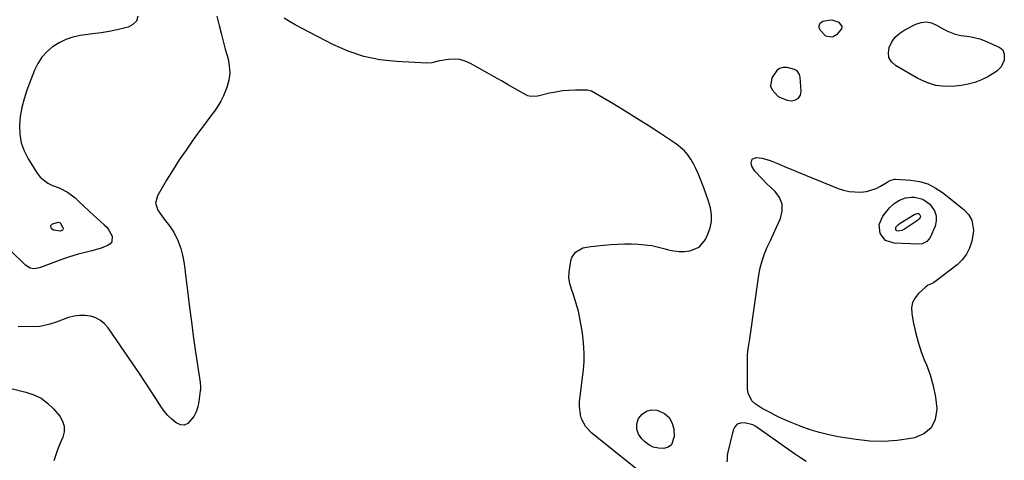
# Model space of a CAD drawing. Units: inches. Extents: x 1857469 to 1866200, y 468789 to 475419.
# Drawn here: x 1861523 to 1862003, y 473203 to 473418 of the extents above; entities that cross this region are included whole.
import ezdxf

# ---------------------------------------------------------------- set-up
doc = ezdxf.new("R2010")
doc.units = ezdxf.units.IN
doc.header["$MEASUREMENT"] = 0
for name, color, linetype in [('1', 7, 'Continuous'), ('7', 7, 'Continuous'), ('8', 7, 'Continuous')]:
    doc.layers.add(name, color=color, linetype=linetype)

msp = doc.modelspace()

# ---------------------------------------------------------------- linework, layer by layer
at = {"layer": '1', "color": 18}
msp.add_polyline3d([(1861888.72, 473385.96, 1638), (1861889.4, 473384.12, 1638), (1861892.42, 473380.94, 1638), (1861896.54, 473379.16, 1638), (1861899.01, 473378.79, 1638), (1861900.9, 473379.25, 1638), (1861902.37, 473380.12, 1638), (1861903.21, 473381.62, 1638), (1861903.62, 473383.52, 1638), (1861903.13, 473390.3, 1638), (1861902.81, 473391.68, 1638), (1861901.57, 473393.4, 1638), (1861900.38, 473394.13, 1638), (1861896.8, 473395, 1638), (1861894.85, 473395.02, 1638), (1861893.1, 473394.61, 1638), (1861891.66, 473393.54, 1638), (1861889.35, 473389.97, 1638), (1861888.72, 473385.96, 1638)], dxfattribs=at)
at = {"layer": '7', "color": 18}
for points in [[(1861618.77, 473420.05, 1638), (1861619.8, 473415.59, 1638), (1861620.74, 473411.72, 1638), (1861621.76, 473407.88, 1638), (1861622.81, 473404.04, 1638), (1861624.15, 473399.33, 1638), (1861624.79, 473395.81, 1638), (1861624.99, 473392.3, 1638), (1861624.52, 473388.82, 1638), (1861623.6, 473385.36, 1638), (1861621.95, 473381.29, 1638), (1861620.67, 473378.66, 1638), (1861619.16, 473376.17, 1638), (1861617.5, 473373.75, 1638), (1861615.73, 473371.39, 1638), (1861613.97, 473369.02, 1638), (1861612.22, 473366.65, 1638), (1861610.48, 473364.27, 1638), (1861607.06, 473359.58, 1638), (1861603.69, 473354.8, 1638), (1861600.41, 473349.96, 1638), (1861597.27, 473345.03, 1638), (1861594.22, 473340.04, 1638), (1861589.74, 473332.47, 1638), (1861588.83, 473328.95, 1638), (1861589.95, 473325.49, 1638), (1861591.12, 473323.79, 1638), (1861593.57, 473320.47, 1638), (1861595.1, 473318.51, 1638), (1861597.66, 473314.78, 1638), (1861599.62, 473310.72, 1638), (1861601.1, 473306.83, 1638), (1861602, 473303.6, 1638), (1861602.62, 473300.3, 1638), (1861603.11, 473296.98, 1638), (1861603.32, 473295.31, 1638), (1861604.55, 473284.85, 1638), (1861605.39, 473277.95, 1638), (1861606.27, 473271.06, 1638), (1861607.22, 473264.17, 1638), (1861608.21, 473257.3, 1638), (1861610.59, 473241.39, 1638), (1861610.65, 473240.89, 1638), (1861610.74, 473239.89, 1638), (1861610.7, 473237.88, 1638), (1861610.64, 473237.38, 1638), (1861609.91, 473232.1, 1638), (1861609.38, 473229.59, 1638), (1861608.61, 473227.17, 1638), (1861607.51, 473224.88, 1638), (1861604.54, 473221.35, 1638), (1861602.81, 473220.61, 1638), (1861600.95, 473220.79, 1638), (1861598.8, 473221.72, 1638), (1861596.73, 473223.46, 1638), (1861594.8, 473225.33, 1638), (1861593.09, 473227.4, 1638), (1861591.52, 473229.6, 1638), (1861588.99, 473233.59, 1638), (1861586.24, 473237.87, 1638), (1861583.46, 473242.13, 1638), (1861580.63, 473246.36, 1638), (1861577.77, 473250.57, 1638), (1861565.74, 473268.04, 1638), (1861563.97, 473270.05, 1638), (1861561.99, 473271.73, 1638), (1861559.67, 473272.92, 1638), (1861557.13, 473273.77, 1638), (1861554.43, 473274.11, 1638), (1861551.74, 473274.16, 1638), (1861549.08, 473273.76, 1638), (1861546.45, 473273.07, 1638), (1861540.29, 473270.88, 1638), (1861537.32, 473269.85, 1638), (1861533.28, 473268.88, 1638), (1861532.24, 473268.81, 1638), (1861521.91, 473268.56, 1638)], [(1861823.02, 473199.44, 1638), (1861801.47, 473216.79, 1638), (1861798.55, 473219.87, 1638), (1861796.56, 473223.63, 1638), (1861795.97, 473225.7, 1638), (1861795.47, 473229.92, 1638), (1861795.57, 473232.07, 1638), (1861797.44, 473247.77, 1638), (1861797.73, 473251.43, 1638), (1861797.84, 473255.08, 1638), (1861797.68, 473258.73, 1638), (1861797.33, 473262.37, 1638), (1861796.95, 473265.28, 1638), (1861796.63, 473267.47, 1638), (1861795.89, 473271.82, 1638), (1861794.97, 473276.14, 1638), (1861793.81, 473280.4, 1638), (1861792.6, 473284.11, 1638), (1861791.7, 473286.86, 1638), (1861790.85, 473289.63, 1638), (1861790.35, 473292.43, 1638), (1861790.46, 473295.28, 1638), (1861791.26, 473300.73, 1638), (1861791.74, 473302.35, 1638), (1861793.56, 473304.97, 1638), (1861797.18, 473307.15, 1638), (1861801.02, 473307.82, 1638), (1861803.01, 473307.95, 1638), (1861804, 473308.04, 1638), (1861810.72, 473308.7, 1638), (1861814.06, 473308.95, 1638), (1861817.4, 473309.09, 1638), (1861820.74, 473309.07, 1638), (1861824.08, 473308.94, 1638), (1861827.41, 473308.62, 1638), (1861830.71, 473308.16, 1638), (1861833.98, 473307.49, 1638), (1861837.22, 473306.68, 1638), (1861838.97, 473306.18, 1638), (1861841.54, 473305.63, 1638), (1861844.12, 473305.31, 1638), (1861846.73, 473305.32, 1638), (1861849.34, 473305.57, 1638), (1861853.82, 473307.46, 1638), (1861856.93, 473311.2, 1638), (1861858.15, 473313.72, 1638), (1861859.26, 473316.84, 1638), (1861859.91, 473320.01, 1638), (1861859.85, 473323.25, 1638), (1861859.33, 473326.53, 1638), (1861858.36, 473329.85, 1638), (1861857.33, 473333.1, 1638), (1861856.2, 473336.3, 1638), (1861854.41, 473340.96, 1638), (1861853.39, 473343.36, 1638), (1861852.29, 473345.72, 1638), (1861851.09, 473348.02, 1638), (1861849.81, 473350.29, 1638), (1861848.34, 473352.4, 1638), (1861846.7, 473354.36, 1638), (1861844.82, 473356.08, 1638), (1861842.78, 473357.64, 1638), (1861834.49, 473363.11, 1638), (1861828.98, 473366.69, 1638), (1861823.43, 473370.22, 1638), (1861817.83, 473373.68, 1638), (1861812.2, 473377.08, 1638), (1861801.33, 473383.54, 1638), (1861799.4, 473384.06, 1638), (1861793.53, 473384, 1638), (1861790.35, 473383.87, 1638), (1861787.19, 473383.59, 1638), (1861784.06, 473383.09, 1638), (1861780.94, 473382.46, 1638), (1861775.88, 473381.25, 1638), (1861775.08, 473381.08, 1638), (1861771.86, 473380.85, 1638), (1861770.33, 473381.24, 1638), (1861769.61, 473381.58, 1638), (1861764.22, 473384.69, 1638), (1861760.82, 473386.65, 1638), (1861757.41, 473388.61, 1638), (1861753.99, 473390.54, 1638), (1861750.57, 473392.47, 1638), (1861742.45, 473397.02, 1638), (1861739.85, 473398.15, 1638), (1861737.18, 473398.91, 1638), (1861734.42, 473399.11, 1638), (1861731.59, 473398.96, 1638), (1861727.42, 473398.29, 1638), (1861726.63, 473398.15, 1638), (1861723.49, 473397.39, 1638), (1861721.1, 473397.2, 1638), (1861706.28, 473397.93, 1638), (1861698.21, 473398.86, 1638), (1861690.31, 473400.46, 1638), (1861682.69, 473403.06, 1638), (1861675.25, 473406.33, 1638), (1861656.86, 473415.87, 1638), (1861654.13, 473417.45, 1638), (1861651.51, 473419.17, 1638)], [(1861944.79, 473310.72, 1642), (1861942.13, 473314.12, 1642), (1861941.66, 473318.52, 1642), (1861943.47, 473322.56, 1642), (1861946.74, 473326.54, 1642), (1861948.93, 473328.72, 1642), (1861951.52, 473330.41, 1642), (1861954.39, 473331.48, 1642), (1861957.44, 473331.8, 1642), (1861958.79, 473331.77, 1642), (1861962.91, 473330.85, 1642), (1861966.32, 473328.37, 1642), (1861968.65, 473325.1, 1642), (1861969.48, 473322.74, 1642), (1861969.46, 473320.24, 1642), (1861968.86, 473317.64, 1642), (1861966.49, 473312.17, 1642), (1861966.06, 473311.42, 1642), (1861964.91, 473310.19, 1642), (1861962.54, 473309.12, 1642), (1861960.8, 473308.96, 1642), (1861948.89, 473309.34, 1642), (1861944.79, 473310.72, 1642)], [(1861950.25, 473315.44, 1644), (1861949.78, 473316, 1644), (1861949.71, 473316.76, 1644), (1861949.83, 473317.11, 1644), (1861951, 473318.43, 1644), (1861951.9, 473319.08, 1644), (1861959.07, 473323.47, 1644), (1861959.61, 473323.72, 1644), (1861960.21, 473323.84, 1644), (1861960.77, 473323.76, 1644), (1861961.01, 473323.62, 1644), (1861961.39, 473323.26, 1644), (1861961.7, 473322.59, 1644), (1861961.58, 473321.87, 1644), (1861961.02, 473321.05, 1644), (1861960.33, 473320.45, 1644), (1861953.91, 473316.2, 1644), (1861952.73, 473315.61, 1644), (1861950.95, 473315.28, 1644), (1861950.25, 473315.44, 1644)], [(1861539.03, 473315.73, 1642), (1861538.41, 473316.22, 1642), (1861537.87, 473316.83, 1642), (1861537.71, 473317.44, 1642), (1861537.73, 473317.98, 1642), (1861538.57, 473318.8, 1642), (1861541.46, 473319.63, 1642), (1861542.27, 473319.24, 1642), (1861543.6, 473316.99, 1642), (1861543.72, 473316.32, 1642), (1861543.42, 473315.71, 1642), (1861542.43, 473315.21, 1642), (1861539.03, 473315.73, 1642)], [(1861511.67, 473240.09, 1638), (1861525.64, 473236.74, 1638), (1861529.44, 473235.43, 1638), (1861532.98, 473233.7, 1638), (1861536.13, 473231.35, 1638), (1861539.03, 473228.57, 1638), (1861542.08, 473225.02, 1638), (1861543.51, 473222.59, 1638), (1861544.33, 473220.07, 1638), (1861544.26, 473217.43, 1638), (1861543.58, 473214.69, 1638), (1861542.36, 473211.85, 1638), (1861541.2, 473208.99, 1638), (1861540.15, 473206.09, 1638), (1861539.16, 473203.16, 1638)], [(1861906.09, 473202.83, 1638), (1861903.24, 473204.73, 1638), (1861900.42, 473206.66, 1638), (1861897.61, 473208.62, 1638), (1861881.54, 473219.98, 1638), (1861880.01, 473220.78, 1638), (1861875.95, 473221.68, 1638), (1861874.06, 473221.6, 1638), (1861872.46, 473221.07, 1638), (1861871.29, 473219.86, 1638), (1861870.41, 473218.2, 1638), (1861867.73, 473206.75, 1638), (1861867.54, 473205.59, 1638), (1861867.49, 473203.83, 1638), (1861867.31, 473202.67, 1638)]]:
    msp.add_polyline3d(points, dxfattribs=at)
at = {"layer": '8', "color": 18}
for points in [[(1861580.11, 473420.01, 1640), (1861579.47, 473417.69, 1640), (1861577.78, 473415.97, 1640), (1861575.4, 473414.66, 1640), (1861574.13, 473414.35, 1640), (1861570.18, 473413.48, 1640), (1861566.22, 473412.68, 1640)], [(1861915.66, 473410.36, 1640), (1861912.84, 473413.21, 1640), (1861912.34, 473414.56, 1640), (1861912.31, 473415.76, 1640), (1861913, 473416.75, 1640), (1861914.15, 473417.61, 1640), (1861916.85, 473418.2, 1640), (1861918.61, 473418.23, 1640), (1861922.03, 473417.16, 1640), (1861923.48, 473415.06, 1640), (1861923.29, 473413.89, 1640), (1861920.84, 473410.91, 1640), (1861919.27, 473409.96, 1640), (1861918.38, 473409.8, 1640), (1861915.66, 473410.36, 1640)], [(1861969.31, 473386.32, 1640), (1861964.83, 473387.71, 1640), (1861960.47, 473389.69, 1640), (1861949.61, 473395.99, 1640), (1861947.68, 473397.8, 1640), (1861946.4, 473399.84, 1640), (1861946.1, 473402.23, 1640), (1861946.45, 473404.85, 1640), (1861947.82, 473407.5, 1640), (1861949.5, 473409.85, 1640), (1861951.67, 473411.78, 1640), (1861954.15, 473413.41, 1640), (1861959.58, 473416.15, 1640), (1861962.13, 473416.96, 1640), (1861964.66, 473417.26, 1640), (1861967.17, 473416.77, 1640), (1861969.65, 473415.76, 1640), (1861972.11, 473414.27, 1640), (1861974.63, 473412.88, 1640), (1861978.62, 473411.24, 1640), (1861981.39, 473410.6, 1640), (1861984.33, 473410.3, 1640), (1861986.5, 473410.02, 1640), (1861990.71, 473408.97, 1640), (1861992.75, 473408.19, 1640), (1862000.17, 473404.95, 1640), (1862001.1, 473404.35, 1640), (1862001.86, 473403.61, 1640), (1862002.64, 473401.59, 1640), (1862002.54, 473398.55, 1640), (1862001.03, 473395.4, 1640), (1861999.21, 473393.38, 1640), (1861998.08, 473392.58, 1640), (1861994.54, 473390.53, 1640), (1861991.46, 473388.99, 1640), (1861988.3, 473387.72, 1640), (1861985.01, 473386.85, 1640), (1861981.63, 473386.24, 1640), (1861978.75, 473385.9, 1640), (1861973.97, 473385.81, 1640), (1861969.31, 473386.32, 1640)], [(1861566.22, 473412.68, 1640), (1861562.23, 473412.01, 1640), (1861558.23, 473411.42, 1640), (1861552.12, 473410.61, 1640), (1861548.5, 473409.84, 1640), (1861545.02, 473408.74, 1640), (1861541.75, 473407.12, 1640), (1861538.62, 473405.15, 1640), (1861535.87, 473402.71, 1640), (1861533.43, 473400.03, 1640), (1861531.49, 473396.98, 1640), (1861529.87, 473393.67, 1640), (1861526.09, 473383.93, 1640), (1861524.7, 473379.76, 1640), (1861523.57, 473375.53, 1640), (1861522.86, 473371.21, 1640), (1861522.41, 473366.83, 1640), (1861522.58, 473362.51, 1640), (1861523.27, 473358.33, 1640), (1861524.71, 473354.35, 1640), (1861526.66, 473350.49, 1640), (1861531.06, 473343.54, 1640), (1861532.57, 473341.6, 1640), (1861536.3, 473338.6, 1640), (1861538.51, 473337.53, 1640), (1861541.8, 473336.28, 1640), (1861545.9, 473334.22, 1640), (1861549.59, 473331.53, 1640), (1861551.77, 473329.44, 1640), (1861553.4, 473327.85, 1640), (1861556.71, 473324.72, 1640), (1861558.4, 473323.18, 1640), (1861563.8, 473318.34, 1640), (1861564.99, 473317.1, 1640), (1861566.05, 473315.77, 1640), (1861567.64, 473312.75, 1640), (1861567.55, 473310.09, 1640), (1861566.77, 473309.09, 1640), (1861565.61, 473308.27, 1640), (1861561.78, 473306.84, 1640), (1861557.82, 473305.61, 1640), (1861553.78, 473304.67, 1640), (1861551.1, 473303.98, 1640), (1861546.33, 473302.59, 1640), (1861544.5, 473301.97, 1640), (1861542.68, 473301.31, 1640), (1861532.29, 473297.39, 1640), (1861529.55, 473296.93, 1640), (1861527.71, 473297.21, 1640), (1861525.36, 473298.6, 1640), (1861517.78, 473306.07, 1640)], [(1861879.71, 473350.41, 1640), (1861881.62, 473351.15, 1640), (1861884.65, 473350.75, 1640), (1861888.55, 473349.72, 1640), (1861891.8, 473348.38, 1640), (1861894.35, 473347.26, 1640), (1861896.91, 473346.16, 1640), (1861899.48, 473345.08, 1640), (1861902.06, 473344.03, 1640), (1861921.68, 473336.09, 1640), (1861924.3, 473335.23, 1640), (1861926.97, 473334.6, 1640), (1861929.69, 473334.33, 1640), (1861932.46, 473334.29, 1640), (1861935.53, 473334.63, 1640), (1861940.09, 473336.05, 1640), (1861942.25, 473337.16, 1640), (1861945.5, 473339.14, 1640), (1861946.98, 473339.96, 1640), (1861949.08, 473340.6, 1640), (1861949.64, 473340.6, 1640), (1861957.14, 473340.09, 1640), (1861961.3, 473339.41, 1640), (1861965.28, 473338.27, 1640), (1861968.98, 473336.41, 1640), (1861972.5, 473334.09, 1640), (1861982.89, 473325.75, 1640), (1861985.18, 473323.38, 1640), (1861986.81, 473320.52, 1640), (1861987.63, 473315.72, 1640), (1861987.46, 473314.08, 1640), (1861986.73, 473310.33, 1640), (1861985.7, 473307.01, 1640), (1861984.24, 473303.95, 1640), (1861982.16, 473301.28, 1640), (1861979.66, 473298.86, 1640), (1861969.35, 473290.93, 1640), (1861968.05, 473290.07, 1640), (1861965.23, 473288.72, 1640), (1861963.99, 473287.78, 1640), (1861960.81, 473284.85, 1640), (1861959.1, 473282.69, 1640), (1861957.89, 473280.36, 1640), (1861957.44, 473277.78, 1640), (1861957.5, 473275.03, 1640), (1861958.23, 473270.93, 1640), (1861959.29, 473266.02, 1640), (1861960.56, 473261.17, 1640), (1861962.16, 473256.43, 1640), (1861963.97, 473251.74, 1640), (1861964.5, 473250.53, 1640), (1861966.45, 473245.22, 1640), (1861968.03, 473239.82, 1640), (1861969.04, 473234.29, 1640), (1861969.68, 473228.67, 1640), (1861969.7, 473228.35, 1640), (1861968.85, 473223.44, 1640), (1861966.94, 473219.34, 1640), (1861963.46, 473216.46, 1640), (1861958.93, 473214.39, 1640), (1861957.12, 473214.03, 1640), (1861950.47, 473213.09, 1640), (1861943.8, 473212.62, 1640), (1861937.12, 473212.86, 1640), (1861930.43, 473213.58, 1640), (1861921.68, 473214.99, 1640), (1861917.06, 473215.89, 1640), (1861912.5, 473216.99, 1640), (1861908.01, 473218.38, 1640), (1861903.58, 473219.96, 1640), (1861898.68, 473221.89, 1640), (1861896.75, 473222.69, 1640), (1861892.96, 473224.42, 1640), (1861891.1, 473225.35, 1640), (1861888.5, 473226.71, 1640), (1861886.83, 473227.55, 1640), (1861884.64, 473228.72, 1640), (1861881.24, 473230.99, 1640), (1861879.62, 473232.49, 1640), (1861877.68, 473236.16, 1640), (1861877.36, 473238.34, 1640), (1861877.48, 473254.78, 1640), (1861877.6, 473256.77, 1640), (1861877.92, 473258.75, 1640), (1861878.48, 473261.7, 1640), (1861878.63, 473262.69, 1640), (1861882.98, 473293.8, 1640), (1861883.64, 473297.32, 1640), (1861884.51, 473300.77, 1640), (1861885.69, 473304.12, 1640), (1861887.09, 473307.42, 1640), (1861888.63, 473310.67, 1640), (1861890.15, 473313.93, 1640), (1861891.63, 473317.2, 1640), (1861893.51, 473321.41, 1640), (1861894.31, 473325, 1640), (1861894.27, 473328.42, 1640), (1861893, 473331.6, 1640), (1861890.89, 473334.61, 1640), (1861886.77, 473338.55, 1640), (1861884.42, 473340.83, 1640), (1861880.99, 473344.42, 1640), (1861879.6, 473347, 1640), (1861879.17, 473348.44, 1640), (1861879.71, 473350.41, 1640)], [(1861823.43, 473218.65, 1640), (1861823.54, 473221.24, 1640), (1861824.32, 473223.93, 1640), (1861826.11, 473226.03, 1640), (1861828.18, 473227.5, 1640), (1861830.67, 473228.01, 1640), (1861833.43, 473227.88, 1640), (1861836.94, 473226.28, 1640), (1861839.2, 473224.41, 1640), (1861840.61, 473221.84, 1640), (1861841.46, 473218.8, 1640), (1861841.74, 473215.11, 1640), (1861840.42, 473211.09, 1640), (1861838.77, 473209.93, 1640), (1861836.63, 473209.19, 1640), (1861834, 473209.35, 1640), (1861831.51, 473209.91, 1640), (1861829.25, 473211.08, 1640), (1861827.14, 473212.66, 1640), (1861825.88, 473213.89, 1640), (1861824.32, 473216.21, 1640), (1861823.43, 473218.65, 1640)]]:
    msp.add_polyline3d(points, dxfattribs=at)

doc.saveas('drawing.dxf')
